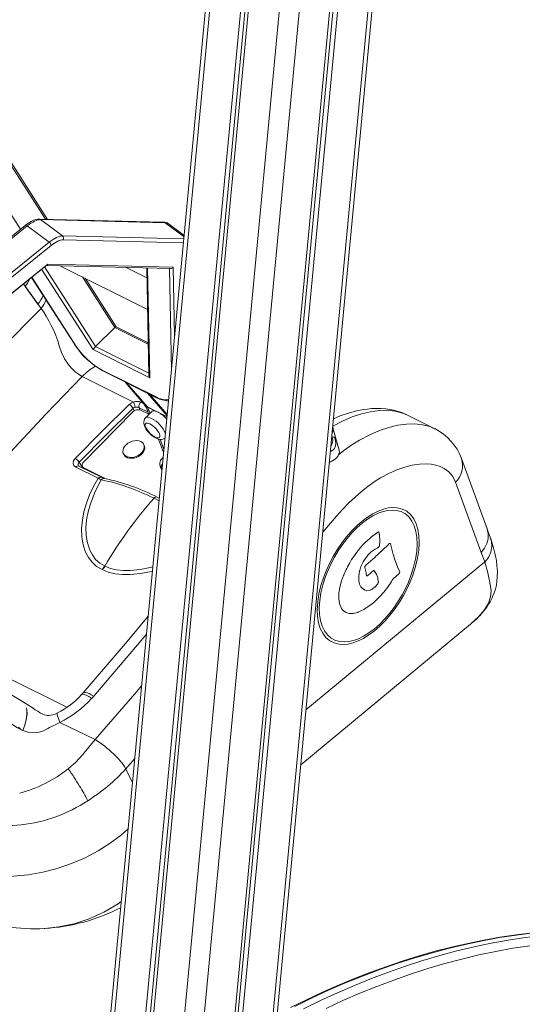
# Model space of a CAD drawing. Units: millimetres. Extents: x -6682 to 16644, y -4529 to 4156.
# Drawn here: x 15369 to 15729, y -3416 to -2710 of the extents above; entities that cross this region are included whole.
import ezdxf

# ---------------------------------------------------------------- set-up
doc = ezdxf.new("R2010")
doc.units = ezdxf.units.MM

msp = doc.modelspace()

# ---------------------------------------------------------------- linework, layer by layer
at = {"color": 7, "linetype": 'Continuous', "lineweight": 15}
for p, q in [((15583.32, -1843.19), (15347.12, -4342.61)), ((15607.8, -1850.34), (15370.81, -4358.14)), ((15610.98, -1851.24), (15374.23, -4356.43)), ((15613.37, -1851.92), (15376.24, -4361.17)), ((15641.58, -2169.66), (15521.33, -3442.15)), ((15643.8, -2170.91), (15523.8, -3440.65)), ((15646.96, -2172.48), (15527.32, -3438.52)), ((15553.47, -3423.76), (15671.03, -2179.79)), ((15388.69, -2853.21), (15353.81, -2798.7)), ((15472.18, -2855.28), (15382.69, -2853.06)), ((15383.66, -2853.4), (15399.49, -2865.12)), ((15473.16, -2855.62), (15383.66, -2853.4)), ((15372.7, -2857.68), (15253.04, -2954.11)), ((15390.06, -2869.67), (15374.23, -2857.94)), ((15486.77, -2864.82), (15475.23, -2856.27)), ((15261.55, -2988.19), (15388.47, -2885.91)), ((15388.09, -2886.21), (15477.2, -2888.43)), ((15388.92, -2885.31), (15478.99, -2887.55)), ((15397.67, -2886.45), (15460.51, -2917.87)), ((15460.06, -2895.29), (15444.73, -2887.62)), ((15459.92, -2888), (15461.44, -2965.21)), ((15377.37, -2894.85), (15408.27, -2943.12)), ((15437.98, -2930.22), (15415.76, -2895.5)), ((15372.76, -2901.32), (15381.96, -2914.02)), ((15423.27, -2944.54), (15437.07, -2930.92)), ((15460.98, -2941.72), (15437.98, -2930.22)), ((15462.14, -2967.01), (15421.48, -2946.68)), ((15450.51, -2984.26), (15413.73, -2965.87)), ((15427.97, -2961.34), (15466.62, -2980.67)), ((15428.39, -2961.83), (15467.04, -2981.16)), ((15460.48, -2987.82), (15445.29, -2970.28)), ((15457.53, -2985.23), (15445.82, -2971.71)), ((15474.55, -2994.11), (15460.49, -2977.88)), ((15463.85, -2980.73), (15462.44, -2980.02)), ((15462.44, -2980.02), (15474.15, -2993.54)), ((15463.85, -2980.73), (15474.64, -2993.18)), ((15462.31, -2992.46), (15460.57, -2987.97)), ((15450.07, -2991.33), (15414.55, -3027.47)), ((15461.48, -2993.08), (15455.51, -2990.1)), ((15463.66, -2991.13), (15459.06, -2995.67)), ((15461.53, -2993.22), (15460.19, -2989.76)), ((15666.43, -3003.4), (15646.9, -2993.63)), ((15597.92, -3018.74), (15593.49, -3002.69)), ((15458.2, -3015.58), (15457.92, -3014.92)), ((15472.07, -3020.41), (15468.37, -3010.87)), ((15472.28, -3018.19), (15469.53, -3011.08)), ((15443.15, -3021.08), (15443.43, -3021.74)), ((15427.41, -3038.28), (15411.3, -3030.23)), ((15411.49, -3027.49), (15413.53, -3030.73)), ((15413.69, -3030.43), (15414.22, -3031.69)), ((15471.71, -3024.19), (15470.55, -3025.33)), ((15594.21, -3025.83), (15594.64, -3025.51)), ((15685.61, -3024.87), (15685.47, -3024.51)), ((15704.04, -3075.23), (15685.61, -3024.87)), ((15409.11, -3030.95), (15425.12, -3038.96)), ((15414.78, -3031.54), (15429.64, -3038.96)), ((15681.42, -3041.76), (15699.85, -3092.12)), ((15468.96, -3053.25), (15467.49, -3052.49)), ((15624.91, -3078.19), (15624.72, -3078.32)), ((15625.12, -3078.06), (15624.91, -3078.19)), ((15626.63, -3078.45), (15626.59, -3078.23)), ((15626.66, -3078.68), (15626.63, -3078.45)), ((15626.7, -3078.89), (15626.66, -3078.68)), ((15626.73, -3079.11), (15626.7, -3078.89)), ((15626.76, -3079.33), (15626.73, -3079.11)), ((15626.82, -3079.78), (15626.76, -3079.33)), ((15627.07, -3083.54), (15626.82, -3079.78)), ((15617.04, -3084.62), (15616.83, -3084.82)), ((15617.23, -3084.43), (15617.04, -3084.62)), ((15617.43, -3084.24), (15617.23, -3084.43)), ((15632.79, -3086.92), (15626.22, -3093.21)), ((15626.93, -3087.26), (15627.07, -3084.04)), ((15627.07, -3083.8), (15627.07, -3083.54)), ((15627.07, -3084.04), (15627.07, -3083.8)), ((15633.2, -3086.52), (15632.79, -3086.92)), ((15633.6, -3086.11), (15633.2, -3086.52)), ((15634.22, -3085.72), (15634.18, -3085.73)), ((15634.25, -3085.71), (15634.22, -3085.72)), ((15634.28, -3085.71), (15634.25, -3085.71)), ((15634.31, -3085.71), (15634.28, -3085.71)), ((15634.68, -3085.93), (15634.67, -3085.9)), ((15634.69, -3085.96), (15634.68, -3085.93)), ((15636.4, -3092.6), (15634.69, -3085.96)), ((15625.39, -3093.97), (15624.97, -3094.35)), ((15625.17, -3089.06), (15625.34, -3088.97)), ((15625.34, -3088.97), (15625.5, -3088.89)), ((15626.22, -3093.21), (15625.39, -3093.97)), ((15625.5, -3088.89), (15625.68, -3088.8)), ((15626.9, -3087.39), (15626.91, -3087.35)), ((15626.91, -3087.35), (15626.92, -3087.3)), ((15626.92, -3087.3), (15626.93, -3087.26)), ((15636.52, -3093.03), (15636.4, -3092.6)), ((15636.64, -3093.46), (15636.52, -3093.03)), ((15636.91, -3094.31), (15636.64, -3093.46)), ((15699.85, -3092.12), (15702.37, -3099)), ((15614.98, -3099.34), (15615.24, -3098.88)), ((15615.24, -3098.88), (15615.41, -3098.59)), ((15615.41, -3098.59), (15615.5, -3098.43)), ((15615.5, -3098.43), (15615.6, -3098.28)), ((15623.74, -3095.49), (15617.07, -3101.31)), ((15624.56, -3094.74), (15623.74, -3095.49)), ((15624.97, -3094.35), (15624.56, -3094.74)), ((15637.04, -3094.73), (15636.91, -3094.31)), ((15637.17, -3095.15), (15637.04, -3094.73)), ((15637.3, -3095.57), (15637.17, -3095.15)), ((15637.44, -3095.99), (15637.3, -3095.57)), ((15639.82, -3102.48), (15637.44, -3095.99)), ((15602.98, -3104.37), (15601.27, -3108.24)), ((15603.1, -3104.13), (15602.98, -3104.37)), ((15603.22, -3103.89), (15603.1, -3104.13)), ((15603.33, -3103.64), (15603.22, -3103.89)), ((15603.82, -3102.68), (15603.33, -3103.64)), ((15603.95, -3102.43), (15603.82, -3102.68)), ((15604.07, -3102.19), (15603.95, -3102.43)), ((15604.2, -3101.95), (15604.07, -3102.19)), ((15612.57, -3105.64), (15612.61, -3105.45)), ((15612.61, -3105.45), (15612.65, -3105.25)), ((15616.27, -3102.89), (15616.28, -3102.91)), ((15616.28, -3102.91), (15616.28, -3102.95)), ((15616.28, -3102.95), (15617.18, -3106.91)), ((15616.42, -3102.17), (15616.41, -3102.22)), ((15616.44, -3102.14), (15616.42, -3102.17)), ((15616.49, -3102.04), (15616.44, -3102.14)), ((15617.03, -3101.34), (15617, -3101.38)), ((15617.07, -3101.31), (15617.03, -3101.34)), ((15617.18, -3106.91), (15617.27, -3107.42)), ((15617.27, -3107.42), (15617.31, -3107.68)), ((15617.31, -3107.68), (15617.42, -3108.47)), ((15618.45, -3108.77), (15622.77, -3105)), ((15622.77, -3105), (15622.86, -3105.1)), ((15622.86, -3105.1), (15622.95, -3105.2)), ((15622.95, -3105.2), (15623.05, -3105.29)), ((15623.05, -3105.29), (15623.15, -3105.4)), ((15623.15, -3105.4), (15623.23, -3105.51)), ((15623.23, -3105.51), (15623.32, -3105.61)), ((15636.9, -3110.78), (15640.68, -3107.58)), ((15640.32, -3103.64), (15639.82, -3102.48)), ((15641.33, -3105.94), (15640.32, -3103.64)), ((15640.68, -3107.58), (15640.72, -3107.54)), ((15640.72, -3107.54), (15640.76, -3107.5)), ((15640.76, -3107.5), (15640.96, -3107.25)), ((15640.96, -3107.25), (15641, -3107.22)), ((15641, -3107.22), (15641.06, -3107.12)), ((15641.34, -3105.97), (15641.33, -3105.94)), ((15641.36, -3105.99), (15641.34, -3105.97)), ((15641.36, -3106.4), (15641.37, -3106.36)), ((15641.37, -3106.36), (15641.38, -3106.32)), ((15641.38, -3106.32), (15641.38, -3106.2)), ((15599.66, -3112.5), (15599.43, -3113.21)), ((15601.07, -3108.72), (15599.66, -3112.5)), ((15601.17, -3108.48), (15601.07, -3108.72)), ((15601.27, -3108.24), (15601.17, -3108.48)), ((15612.07, -3112.36), (15612.05, -3112.04)), ((15612.09, -3112.51), (15612.07, -3112.36)), ((15617.42, -3108.47), (15617.45, -3108.74)), ((15617.45, -3108.74), (15617.46, -3108.76)), ((15617.46, -3108.76), (15617.46, -3108.8)), ((15617.76, -3109.09), (15617.79, -3109.08)), ((15617.79, -3109.08), (15617.82, -3109.08)), ((15618.41, -3108.8), (15618.45, -3108.77)), ((15625.57, -3114.65), (15623.47, -3117.05)), ((15625.61, -3114.61), (15625.57, -3114.65)), ((15625.6, -3110.53), (15625.64, -3110.69)), ((15625.63, -3114.57), (15625.61, -3114.61)), ((15625.67, -3114.52), (15625.63, -3114.57)), ((15625.64, -3110.69), (15625.68, -3110.86)), ((15625.75, -3114.38), (15625.67, -3114.52)), ((15625.68, -3110.86), (15625.7, -3111.03)), ((15625.7, -3111.03), (15626.02, -3113.58)), ((15626.02, -3113.58), (15626.01, -3113.66)), ((15633.08, -3116.74), (15635.21, -3113.49)), ((15635.21, -3113.49), (15635.33, -3113.29)), ((15635.33, -3113.29), (15635.46, -3113.09)), ((15636.66, -3111.05), (15636.69, -3111.01)), ((15636.69, -3111.01), (15636.73, -3110.97)), ((15636.73, -3110.97), (15636.76, -3110.93)), ((15636.76, -3110.93), (15636.8, -3110.89)), ((15636.8, -3110.89), (15636.83, -3110.86)), ((15636.83, -3110.86), (15636.87, -3110.81)), ((15636.87, -3110.81), (15636.9, -3110.78)), ((15597.68, -3121.78), (15597.67, -3121.98)), ((15597.7, -3121.57), (15597.68, -3121.78)), ((15597.72, -3121.37), (15597.7, -3121.57)), ((15597.74, -3121.16), (15597.72, -3121.37)), ((15617.51, -3119.72), (15617.43, -3119.71)), ((15617.6, -3119.73), (15617.51, -3119.72)), ((15617.69, -3119.74), (15617.6, -3119.73)), ((15617.85, -3119.76), (15617.69, -3119.74)), ((15621.51, -3118.62), (15621.41, -3118.69)), ((15621.61, -3118.56), (15621.51, -3118.62)), ((15621.71, -3118.5), (15621.61, -3118.56)), ((15623.28, -3117.22), (15621.71, -3118.5)), ((15623.47, -3117.05), (15623.28, -3117.22)), ((15632.65, -3117.34), (15633.08, -3116.74)), ((15598.15, -3128.5), (15598.19, -3128.66)), ((15598.19, -3128.66), (15598.23, -3128.81)), ((15625.85, -3125.09), (15626.03, -3124.9)), ((15626.03, -3124.9), (15626.22, -3124.71)), ((15626.22, -3124.71), (15626.58, -3124.34)), ((15626.58, -3124.34), (15626.74, -3124.18)), ((15626.74, -3124.18), (15626.91, -3124.01)), ((15626.91, -3124.01), (15627.07, -3123.86)), ((15600.44, -3133.4), (15600.61, -3133.61)), ((15600.61, -3133.61), (15600.7, -3133.69)), ((15600.7, -3133.69), (15600.79, -3133.79)), ((15600.79, -3133.79), (15600.88, -3133.88)), ((15600.88, -3133.88), (15600.97, -3133.97)), ((15605.13, -3135.95), (15605.41, -3135.99)), ((15611.05, -3135.26), (15611.23, -3135.2)), ((15611.23, -3135.2), (15611.58, -3135.07)), ((15699.4, -3136.74), (15700.02, -3136.09)), ((15699.66, -3136.63), (15699.86, -3136.35)), ((15570.42, -3244.48), (15692.22, -3143.6)), ((15371.22, -3199.62), (15370.7, -3199.22)), ((15423, -3226.45), (15397.6, -3214.25)), ((15386.77, -3361.9), (15386.95, -3361.88))]:
    msp.add_line(p, q, dxfattribs=at)
at = {"color": 8, "linetype": 'Continuous', "lineweight": 15}
for p, q in [((15586.21, -1844.21), (15349.75, -4346.41)), ((15608.87, -2134.14), (15397.3, -4372.9)), ((15621.32, -2152.71), (15411.5, -4372.98)), ((15668.19, -2179.26), (15550.42, -3425.39)), ((15387.31, -2853.17), (15353.28, -2799.99)), ((15339.15, -2813.09), (15369.39, -2860.35)), ((15374.23, -2857.94), (15252.52, -2956.02)), ((15486.69, -2865.65), (15473.16, -2855.62)), ((15399.49, -2865.12), (15486.54, -2867.29)), ((15486.28, -2870.05), (15399.97, -2867.9)), ((15258.78, -2975.46), (15390.06, -2869.67)), ((15391.3, -2872.08), (15259.41, -2978.36)), ((15261.5, -2987.99), (15388.92, -2885.31)), ((15421.48, -2946.68), (15384.59, -2889.04)), ((15386.68, -2887.35), (15423.27, -2944.54)), ((15460.58, -2888.02), (15462.14, -2967.01)), ((15477.63, -2961.59), (15476.19, -2888.4)), ((15478.99, -2887.55), (15479.96, -2936.85)), ((15377.52, -2894.73), (15408.64, -2943.34)), ((15437.07, -2930.92), (15413.77, -2894.5)), ((15384.17, -2917.06), (15371.5, -2899.58)), ((15461, -2942.88), (15437.07, -2930.92)), ((15423.27, -2944.54), (15461.41, -2963.6)), ((15445.82, -2971.71), (15447.07, -2972.34)), ((15457.54, -2985.24), (15455.76, -2984.35)), ((15457.53, -2985.23), (15458.78, -2985.85)), ((15460.48, -2987.82), (15466.93, -2991.04)), ((15460.57, -2987.97), (15466.21, -2990.79)), ((15450.12, -2988.83), (15450.99, -2990.63)), ((15460.92, -2991.63), (15454.42, -2988.38)), ((15455.27, -2990.15), (15454.42, -2988.39)), ((15460.19, -2989.76), (15461.52, -2990.42)), ((15469.24, -2992.2), (15474.49, -2994.82)), ((15470.13, -2992.75), (15474.48, -2994.92)), ((15474.59, -2993.76), (15474.15, -2993.54)), ((15590.9, -3027.72), (15591.35, -3027.32)), ((15413.73, -3030.52), (15413.53, -3030.73)), ((15414.78, -3031.54), (15415, -3032.08)), ((15429.68, -3039.14), (15429.2, -3039.09)), ((15465.16, -3053.32), (15468.78, -3055.21)), ((15574.13, -3205.21), (15702.34, -3099.02)), ((15697.92, -3138.31), (15692.58, -3143.28)), ((15402.71, -3203.27), (15359.91, -3181.87)), ((15445.02, -3247.36), (15451.31, -3240.08)), ((15449.65, -3257.59), (15445.02, -3247.36)), ((15386.42, -3361.93), (15386.77, -3361.9))]:
    msp.add_line(p, q, dxfattribs=at)
at = {"color": 7, "linetype": 'Continuous', "lineweight": 15, "flags": 128}
for points in [[(15382.69, -2853.06), (15381.85, -2853.09), (15380.35, -2853.36), (15378.73, -2853.91), (15376.99, -2854.75), (15375.19, -2855.85), (15373.36, -2857.16), (15372.7, -2857.68)], [(15383.66, -2853.4), (15382.73, -2853.45), (15381.71, -2853.66), (15380.62, -2854.02), (15379.45, -2854.52), (15378.21, -2855.17), (15376.93, -2855.96), (15375.6, -2856.89), (15374.23, -2857.94)], [(15390.06, -2869.67), (15391.42, -2868.61), (15392.76, -2867.69), (15394.04, -2866.9), (15395.28, -2866.25), (15396.45, -2865.74), (15397.54, -2865.38), (15398.56, -2865.18), (15399.49, -2865.12)], [(15399.97, -2867.9), (15399.12, -2867.95), (15398.18, -2868.14), (15397.17, -2868.47), (15396.1, -2868.93), (15394.96, -2869.53), (15393.78, -2870.26), (15392.55, -2871.11), (15391.3, -2872.08)], [(15413.73, -2965.87), (15411, -2964.27), (15408.39, -2962.28), (15405.95, -2959.91), (15403.71, -2957.22), (15401.09, -2953.18), (15398.93, -2948.73), (15397.25, -2943.97), (15396.09, -2940.29), (15394.74, -2936.62), (15393.21, -2932.99), (15391.53, -2929.44), (15389.76, -2926.02), (15387.91, -2922.79), (15386.04, -2919.79), (15384.17, -2917.06)], [(15447.43, -2986.07), (15427.96, -3005.27), (15408.7, -3024.83)], [(15450.51, -2984.26), (15448.84, -2985.01), (15447.43, -2986.07)], [(15451.69, -2987.95), (15450.84, -2988.28), (15450.14, -2988.8)], [(15450.14, -2988.8), (15430.72, -3007.97), (15411.49, -3027.49)], [(15468.07, -2991.51), (15466.78, -2990.96), (15465.63, -2990.68), (15464.66, -2990.67), (15463.91, -2990.93), (15463.66, -2991.13)], [(15474.15, -2993.54), (15474.54, -2994.02), (15474.56, -2994.04)], [(15646.99, -2993.67), (15642.95, -2991.9), (15639.54, -2990.78), (15636.87, -2990.09), (15634.34, -2989.6), (15631.39, -2989.19), (15628.02, -2988.93), (15624.41, -2988.88), (15621.14, -2989.02), (15618.26, -2989.29), (15615.68, -2989.64), (15610.31, -2990.67), (15604.63, -2992.2), (15598.6, -2994.3), (15593.87, -2996.33)], [(15459.05, -2995.71), (15458.44, -2996.45), (15458.01, -2997.42), (15457.82, -2998.43), (15457.84, -2999.5), (15458.09, -3000.68), (15458.6, -3002.02), (15459.38, -3003.46), (15460.34, -3004.84), (15461.43, -3006.15), (15462.63, -3007.37), (15463.92, -3008.48), (15465.25, -3009.44), (15466.64, -3010.22), (15468.09, -3010.81), (15469.4, -3011.08), (15470.54, -3011.09), (15471.59, -3010.85), (15472.54, -3010.37), (15473.09, -3009.88)], [(15462.28, -3000.01), (15461.23, -2999.58), (15460.32, -2999.41), (15459.59, -2999.5), (15459.1, -2999.86), (15458.86, -3000.46), (15458.88, -3001.27), (15459.16, -3002.26), (15459.69, -3003.37), (15460.44, -3004.55), (15461.38, -3005.74), (15462.45, -3006.88), (15463.61, -3007.91), (15464.79, -3008.78), (15465.94, -3009.45), (15466.99, -3009.88), (15467.91, -3010.06), (15468.63, -3009.97), (15469.12, -3009.61), (15469.36, -3009.01), (15469.34, -3008.2), (15469.06, -3007.21), (15468.53, -3006.1), (15467.78, -3004.92), (15466.84, -3003.73), (15465.77, -3002.59), (15464.61, -3001.55), (15463.43, -3000.68), (15462.28, -3000.01)], [(15455.75, -3012.7), (15456.84, -3013.43), (15457.64, -3014.37), (15458.11, -3015.49), (15458.22, -3016.72), (15457.98, -3018.01), (15457.38, -3019.31), (15456.47, -3020.54), (15455.28, -3021.65), (15453.86, -3022.59), (15452.29, -3023.31), (15450.64, -3023.79), (15448.99, -3024), (15447.41, -3023.93), (15445.97, -3023.58), (15444.75, -3022.97), (15443.79, -3022.12), (15443.16, -3021.09), (15442.87, -3019.91), (15442.93, -3018.64), (15443.36, -3017.34), (15444.11, -3016.07), (15445.17, -3014.89), (15446.48, -3013.86), (15447.98, -3013.02), (15449.6, -3012.41), (15451.26, -3012.07), (15452.89, -3012), (15454.41, -3012.21), (15455.75, -3012.7)], [(15458.2, -3015.58), (15458.38, -3016.15), (15458.5, -3017.38), (15458.25, -3018.67), (15457.66, -3019.97), (15456.74, -3021.2), (15455.55, -3022.31), (15454.14, -3023.25), (15452.57, -3023.98), (15450.92, -3024.45), (15449.26, -3024.66), (15447.68, -3024.59), (15446.24, -3024.24), (15445.02, -3023.63), (15444.07, -3022.78), (15443.43, -3021.75), (15443.43, -3021.74)], [(15595.09, -3010.92), (15595.37, -3012.34), (15595.46, -3013.97), (15595.26, -3015.8), (15594.56, -3017.62), (15593.46, -3018.89), (15592.19, -3019.53), (15591.67, -3019.59)], [(15592.59, -3009.85), (15592.8, -3009.7), (15593.62, -3009.36), (15594.32, -3009.48), (15594.87, -3010.27), (15595.09, -3010.92)], [(15593.12, -3010.47), (15593.09, -3010.39), (15592.8, -3009.67)], [(15590.93, -3027.43), (15591.9, -3027.05), (15593.56, -3026.22), (15595.02, -3025.21), (15596.25, -3024.07), (15597.18, -3022.83), (15597.8, -3021.54), (15598.07, -3020.24), (15597.98, -3018.98), (15597.92, -3018.74)], [(15408.7, -3024.83), (15407.54, -3026.53), (15407.22, -3028.29), (15407.77, -3029.84), (15409.11, -3030.95)], [(15411.33, -3030.24), (15411.17, -3030.16), (15411.07, -3030.08)], [(15414.55, -3027.47), (15414.1, -3028.02), (15413.77, -3028.59), (15413.58, -3029.18), (15413.54, -3029.76), (15413.64, -3030.3), (15413.89, -3030.79), (15414.27, -3031.21), (15414.78, -3031.54)], [(15470.54, -3025.37), (15469.93, -3026.11), (15469.5, -3027.08), (15469.31, -3028.09), (15469.34, -3029.16), (15469.58, -3030.34), (15470.09, -3031.69), (15470.87, -3033.11)], [(15413.53, -3030.73), (15413.2, -3031.15), (15413.18, -3031.18)], [(15425.12, -3038.96), (15421.84, -3044.87), (15419.02, -3050.87), (15416.72, -3056.9), (15414.96, -3062.98), (15413.78, -3069.07), (15413.25, -3075.04), (15413.4, -3080.94), (15414.34, -3086.64), (15416.14, -3092.03), (15418.12, -3095.81), (15420.7, -3099.25), (15423.98, -3102.24), (15427.99, -3104.54)], [(15427.35, -3040.07), (15422.94, -3048.59), (15419.54, -3057.24), (15417.92, -3063.03), (15416.84, -3068.8), (15416.36, -3074.49), (15416.53, -3080.06), (15417.43, -3085.41), (15419.11, -3090.47), (15420.94, -3093.98), (15423.3, -3097.15), (15426.23, -3099.86), (15429.77, -3101.91)], [(15425.12, -3038.96), (15426.31, -3039.62), (15427.35, -3040.07)], [(15429.68, -3039.14), (15428.65, -3038.82), (15427.34, -3038.25)], [(15427.35, -3040.07), (15427.59, -3040.12), (15427.82, -3040.17)], [(15610.79, -3074.36), (15614.56, -3071.06), (15618.37, -3068.22), (15622.15, -3065.89), (15625.84, -3064.09), (15629.38, -3062.82), (15632.74, -3062.07), (15635.86, -3061.8), (15638.82, -3062), (15642.32, -3062.93), (15645.4, -3064.58), (15648.01, -3066.89), (15650.13, -3069.78), (15651.79, -3073.22), (15652.96, -3077.16), (15653.66, -3081.54), (15653.85, -3086.33), (15653.54, -3091.48), (15652.7, -3096.99), (15651.32, -3102.78), (15649.4, -3108.75), (15647.58, -3113.4), (15645.47, -3118.01), (15643.01, -3122.71), (15640.29, -3127.27), (15637.26, -3131.77), (15633.97, -3136.08), (15630.45, -3140.13), (15626.78, -3143.83), (15623, -3147.14), (15619.19, -3149.97), (15615.41, -3152.3), (15611.73, -3154.1), (15608.18, -3155.37), (15604.82, -3156.13), (15601.7, -3156.4), (15598.75, -3156.2), (15595.25, -3155.27), (15592.17, -3153.62), (15589.55, -3151.31), (15587.43, -3148.42), (15585.78, -3144.98), (15584.6, -3141.04), (15583.91, -3136.65), (15583.71, -3131.86), (15584.03, -3126.72), (15584.87, -3121.2), (15586.25, -3115.42), (15588.16, -3109.45), (15589.99, -3104.8), (15592.09, -3100.19), (15594.55, -3095.48), (15597.27, -3090.92), (15600.3, -3086.42), (15603.6, -3082.11), (15607.12, -3078.06), (15610.79, -3074.36)], [(15654.38, -3075.61), (15653.14, -3071.55), (15651.4, -3068.01), (15649.17, -3065.05), (15646.42, -3062.7), (15643.2, -3061.03), (15639.53, -3060.12), (15636.44, -3059.96), (15633.18, -3060.28), (15629.67, -3061.12), (15625.98, -3062.48), (15622.17, -3064.38), (15618.3, -3066.79), (15614.39, -3069.72), (15610.5, -3073.13)], [(15610.5, -3073.13), (15606.68, -3076.98), (15603.02, -3081.19), (15599.58, -3085.68), (15596.41, -3090.36), (15593.54, -3095.16), (15590.99, -3100.02), (15588.78, -3104.83), (15586.87, -3109.69), (15584.86, -3115.91), (15583.42, -3121.95), (15582.54, -3127.7), (15582.22, -3133.05), (15582.44, -3138.03), (15583.18, -3142.58)], [(15624.72, -3078.32), (15621.06, -3081.04), (15617.43, -3084.24)], [(15626.59, -3078.23), (15626.49, -3077.75), (15626.38, -3077.58), (15626.2, -3077.51), (15625.96, -3077.55), (15625.69, -3077.68), (15625.12, -3078.06)], [(15627.06, -3145.07), (15630.88, -3141.22), (15634.55, -3137.01), (15637.99, -3132.52), (15641.15, -3127.84), (15644.03, -3123.03), (15646.58, -3118.17), (15648.78, -3113.36), (15650.7, -3108.51), (15652.7, -3102.28), (15654.14, -3096.25), (15655.02, -3090.5), (15655.34, -3085.14), (15655.12, -3080.16), (15654.38, -3075.61)], [(15706.67, -3082.42), (15705.36, -3078.82), (15704.04, -3075.23)], [(15634.18, -3085.73), (15633.9, -3085.87), (15633.6, -3086.11)], [(15634.67, -3085.9), (15634.53, -3085.74), (15634.31, -3085.71)], [(15699.07, -3137.13), (15701.75, -3134.02), (15703.72, -3131.42), (15705.12, -3129.32), (15706.1, -3127.69), (15706.9, -3126.23), (15707.61, -3124.81), (15708.24, -3123.42), (15709.12, -3121.17), (15709.98, -3118.47), (15710.66, -3115.64), (15711.11, -3112.88), (15711.35, -3110.21), (15711.37, -3105.74), (15711.11, -3101.8), (15710.65, -3098.14), (15710.42, -3096.72), (15710.09, -3094.91), (15709.6, -3092.63), (15708.92, -3089.83), (15707.98, -3086.48), (15706.71, -3082.54)], [(15612.65, -3105.25), (15613.54, -3102.36), (15614.98, -3099.34)], [(15702.41, -3099.24), (15704.59, -3106.92), (15706.06, -3113.78), (15706.83, -3119.78), (15706.52, -3124.09), (15704.92, -3128.66), (15702.04, -3133.42), (15697.92, -3138.31)], [(15702.41, -3099.24), (15702.38, -3099.13), (15702.34, -3099.03)], [(15429.89, -3101.96), (15429.83, -3101.93), (15429.77, -3101.91)], [(15430, -3102.02), (15429.95, -3101.99), (15429.89, -3101.96)], [(15612.05, -3112.04), (15612.06, -3109.01), (15612.57, -3105.64)], [(15623.32, -3105.61), (15624.7, -3107.82), (15625.6, -3110.53)], [(15641.06, -3107.12), (15641.25, -3106.75), (15641.36, -3106.4)], [(15641.38, -3106.2), (15641.37, -3106.09), (15641.36, -3105.99)], [(15599.43, -3113.21), (15598.34, -3117.3), (15597.74, -3121.16)], [(15617.46, -3108.8), (15617.57, -3109), (15617.76, -3109.09)], [(15626.01, -3113.66), (15625.93, -3114.01), (15625.75, -3114.38)], [(15635.46, -3113.09), (15636.05, -3112.06), (15636.66, -3111.05)], [(15597.67, -3121.98), (15597.66, -3125.44), (15598.15, -3128.5)], [(15621.41, -3118.69), (15619.52, -3119.54), (15617.85, -3119.76)], [(15627.07, -3123.86), (15629.96, -3120.74), (15632.65, -3117.34)], [(15600.97, -3133.97), (15602.86, -3135.26), (15605.13, -3135.95)], [(15605.41, -3135.99), (15608.07, -3136), (15611.05, -3135.26)], [(15460.96, -3138), (15445.83, -3156.1), (15414.35, -3192.98)], [(15583.18, -3142.58), (15584.42, -3146.65), (15586.16, -3150.19), (15588.4, -3153.15), (15591.14, -3155.5), (15594.37, -3157.16), (15598.03, -3158.08), (15601.12, -3158.24), (15604.39, -3157.91), (15607.89, -3157.08), (15611.59, -3155.71), (15615.39, -3153.82), (15619.26, -3151.41), (15623.18, -3148.47), (15627.06, -3145.07)], [(15692.58, -3143.28), (15692.3, -3143.54), (15692.22, -3143.59)], [(15692.58, -3143.28), (15696.1, -3140.2), (15698.49, -3137.78)], [(15697.92, -3138.31), (15699.19, -3137.14), (15699.54, -3136.72)], [(15370.82, -3199.2), (15363.75, -3194.89), (15356.75, -3190.17)], [(15414.38, -3192.95), (15413.89, -3193.51), (15413.27, -3194.19)], [(15395.95, -3207.35), (15394.17, -3208.15), (15392.58, -3208.66), (15391.16, -3208.95), (15389.91, -3209.08), (15388.86, -3209.07), (15387.72, -3208.89), (15386.63, -3208.64), (15385.56, -3208.33), (15384.91, -3208.08), (15383.74, -3207.48), (15382.98, -3206.92), (15381.78, -3206.11), (15380.06, -3205.02), (15377.71, -3203.55), (15374.65, -3201.64), (15370.79, -3199.18)], [(15420.46, -3196.96), (15421.21, -3196.14), (15421.94, -3195.3)], [(15370.98, -3219.88), (15372.52, -3216.01), (15373.58, -3212.1), (15374.08, -3208.34), (15373.99, -3204.97), (15373.65, -3203.67)], [(15370.98, -3219.88), (15372.56, -3215.91), (15373.6, -3211.97), (15374.09, -3208.25), (15373.99, -3204.94), (15373.66, -3203.67)], [(15355.11, -3210.12), (15359.48, -3213.03), (15363.84, -3215.98), (15367.35, -3218.1), (15370.98, -3219.88)], [(15368.05, -3217.64), (15368.76, -3218.23), (15369.32, -3218.97), (15370.14, -3219.48), (15370.98, -3219.88)], [(15370.98, -3219.88), (15375.04, -3221.16), (15379.09, -3221.57), (15382.85, -3221.18), (15385.98, -3220.14), (15387.56, -3219.29), (15388.98, -3218.45), (15390.25, -3217.79), (15391.65, -3217.11), (15393.22, -3216.35), (15395.31, -3215.4), (15397.6, -3214.25)], [(15403.67, -3247.47), (15409.2, -3242.72), (15413.92, -3237.43), (15418.34, -3231.93), (15423, -3226.45)], [(15833.6, -3365.35), (15821.77, -3364.1), (15809.87, -3363.2), (15797.91, -3362.65), (15785.89, -3362.45), (15773.83, -3362.59), (15761.71, -3363.09), (15749.56, -3363.94), (15737.38, -3365.13), (15725.16, -3366.67), (15712.92, -3368.57), (15700.66, -3370.8), (15688.39, -3373.39), (15676.11, -3376.32), (15663.83, -3379.59), (15651.54, -3383.2), (15639.27, -3387.16), (15627.01, -3391.45), (15614.77, -3396.08), (15602.55, -3401.05), (15590.36, -3406.35), (15578.21, -3411.98), (15566.09, -3417.93)], [(15736.33, -3365.06), (15724.8, -3366.5), (15713.24, -3368.26), (15701.67, -3370.33), (15690.08, -3372.7), (15678.49, -3375.38), (15666.89, -3378.36), (15655.3, -3381.65), (15643.71, -3385.24), (15632.13, -3389.14), (15620.56, -3393.33), (15609.01, -3397.82), (15597.49, -3402.61), (15585.99, -3407.69), (15574.53, -3413.06), (15563.1, -3418.73)], [(15572.36, -3419.71), (15584.48, -3413.76), (15596.63, -3408.13), (15608.82, -3402.83), (15621.04, -3397.86), (15633.28, -3393.23), (15645.54, -3388.94), (15657.81, -3384.98), (15670.09, -3381.37), (15682.38, -3378.1), (15694.66, -3375.17), (15706.93, -3372.58), (15719.19, -3370.35), (15731.43, -3368.45), (15743.64, -3366.91), (15755.83, -3365.72), (15767.98, -3364.87), (15780.09, -3364.37), (15792.16, -3364.23), (15804.18, -3364.43), (15816.14, -3364.98), (15828.03, -3365.88), (15839.87, -3367.13)], [(15842.35, -3373), (15830.59, -3371.76), (15818.76, -3370.87), (15806.88, -3370.32), (15794.93, -3370.12), (15782.94, -3370.26), (15770.9, -3370.76), (15758.82, -3371.6), (15746.71, -3372.78), (15734.57, -3374.32), (15722.41, -3376.2), (15710.22, -3378.42), (15698.02, -3380.99), (15685.82, -3383.9), (15673.61, -3387.15), (15661.4, -3390.75), (15649.2, -3394.68), (15637.02, -3398.95), (15624.85, -3403.55), (15612.71, -3408.48), (15600.59, -3413.75), (15588.51, -3419.35)]]:
    msp.add_lwpolyline(points, dxfattribs=at)
at = {"color": 8, "linetype": 'Continuous', "lineweight": 15, "flags": 128}
for points in [[(15269.26, -3042.79), (15271.13, -3040.51), (15298.63, -3008.41), (15326.65, -2977.12), (15355.17, -2946.67), (15384.17, -2917.06)], [(15293.04, -3101.4), (15311.97, -3078.23), (15336.82, -3049.04), (15362.07, -3020.58), (15387.72, -2992.85), (15413.73, -2965.87)], [(15466.62, -2980.67), (15468.78, -2981.63), (15470.79, -2982.29), (15472.61, -2982.62), (15474.2, -2982.63), (15475.54, -2982.32), (15475.67, -2982.26)], [(15593.36, -3001.7), (15600.32, -2998.02), (15607.3, -2995.01), (15614.02, -2992.75), (15620.48, -2991.2), (15626.67, -2990.36), (15632.58, -2990.22), (15638.18, -2990.81), (15643.45, -2992.17), (15646.86, -2993.73)], [(15459.05, -2995.68), (15459.31, -2995.47), (15460.06, -2995.2), (15461.03, -2995.21), (15462.18, -2995.5), (15463.47, -2996.05)], [(15597.4, -3022.15), (15601.32, -3019.05), (15607.03, -3015.06), (15612.61, -3011.61), (15619.85, -3007.79), (15626.83, -3004.77), (15633.55, -3002.51), (15640.01, -3000.97), (15646.2, -3000.12), (15652.11, -2999.98), (15657.71, -3000.57), (15662.98, -3001.94), (15666.38, -3003.49)], [(15471.24, -3029.12), (15471.09, -3029.16), (15470.59, -3029.52), (15470.35, -3030.12), (15470.37, -3030.93), (15470.65, -3031.92), (15470.92, -3032.53)], [(15586.18, -3077.7), (15591.62, -3071.21), (15596.11, -3066.08), (15600.33, -3061.46), (15604.92, -3056.71), (15609.31, -3052.49), (15613.88, -3048.46), (15618.48, -3044.82), (15623, -3041.63), (15627.6, -3038.74), (15633.52, -3035.55), (15639.34, -3032.96), (15644.99, -3030.99), (15650.39, -3029.62), (15655.59, -3028.84), (15660.49, -3028.66), (15664, -3028.93), (15667.27, -3029.54), (15670.39, -3030.54), (15673.2, -3031.9), (15676.6, -3034.4), (15679.38, -3037.68), (15681.42, -3041.76)], [(15413.53, -3030.73), (15414.05, -3031.5), (15414.23, -3031.69)], [(15427.31, -3038.25), (15427.09, -3038.15), (15426.71, -3038.11)], [(15699.85, -3092.12), (15702.2, -3089.1), (15703.85, -3085.8), (15704.75, -3082.35), (15704.85, -3078.88), (15704.15, -3075.55), (15704.01, -3075.25)], [(15702.41, -3099.24), (15705.01, -3095.84), (15706.72, -3092.08), (15707.46, -3088.18), (15707.2, -3084.32), (15706.53, -3082.46)], [(15427.99, -3104.54), (15432.38, -3106.44), (15437.36, -3107.58), (15442.65, -3108.08), (15448.15, -3108.04), (15455.64, -3107.29), (15463.21, -3105.84), (15464.01, -3105.63)], [(15430, -3102.02), (15433.89, -3103.69), (15438.37, -3104.69), (15443.23, -3105.12), (15448.33, -3105.08), (15455.33, -3104.37), (15462.45, -3103.01), (15464.31, -3102.52)], [(15421.94, -3195.3), (15453.28, -3158.57), (15459.74, -3150.84)], [(15421.94, -3195.3), (15420.17, -3194.29), (15418.59, -3193.51), (15417.21, -3192.96), (15416.06, -3192.65), (15415.17, -3192.6), (15414.54, -3192.8), (15414.35, -3192.98)], [(15423, -3226.45), (15451.38, -3193.62), (15456.24, -3187.89)], [(15420.46, -3196.96), (15418.37, -3195.64), (15416.56, -3194.68), (15415.08, -3194.11), (15413.99, -3193.93), (15413.31, -3194.15), (15413.28, -3194.24)], [(15397.6, -3214.25), (15396.8, -3212.11), (15396.19, -3210.25), (15395.83, -3208.77), (15395.74, -3207.78), (15395.95, -3207.34)], [(15446.51, -3290.82), (15441.89, -3294.78), (15433.76, -3300.76), (15425.01, -3306.26), (15415.71, -3311.18), (15405.94, -3315.43), (15395.82, -3318.94), (15385.46, -3321.65), (15374.97, -3323.51), (15364.49, -3324.52), (15354.15, -3324.67), (15344.06, -3323.98), (15334.33, -3322.5), (15325.06, -3320.27), (15316.32, -3317.37), (15308.17, -3313.87), (15300.65, -3309.86)], [(15386.95, -3361.88), (15396.86, -3360.89), (15407.94, -3358.54), (15418.73, -3355), (15429.29, -3350.23), (15439.43, -3344.24), (15441.62, -3342.61)]]:
    msp.add_lwpolyline(points, dxfattribs=at)
at = {"color": 8, "linetype": 'Continuous', "lineweight": 15}
for centre, radius, start, end in [((15382.64, -2854.76), 1.71, 53.15367, 88.37715), ((15373.29, -2858.85), 1.31, 43.96236, 116.56899), ((15472.14, -2856.99), 1.71, 53.15371, 88.37037), ((15473.18, -2859.17), 3.55, 54.75912, 90.39444), ((15366.57, -2902.55), 22.81, 320.47335, 338.11246), ((15408.69, -2942.83), 0.515, 214.73581, 264.11693), ((15446.66, -2998.99), 46.7, 120.09947, 134.83122), ((15428.8, -2961.06), 0.877, 198.84069, 242.10628), ((15467.45, -2980.38), 0.877, 198.84237, 242.06322), ((15453.7, -3014.87), 21.21, 22.15205, 62.57891), ((15410.71, -3032.11), 1.98, 72.58579, 144.01215), ((15412.75, -3029.01), 1.97, 129.77728, 212.69156), ((15471.8, -3026.7), 1.85, 94.71108, 132.76767), ((15669.96, -3029.96), 16.45, 314.14905, 18.01666)]:
    msp.add_arc(centre, radius, start, end, dxfattribs=at)
at = {"color": 7, "linetype": 'Continuous', "lineweight": 15}
for centre, radius, start, end in [((15472.3, -2859.97), 4.69, 51.89939, 91.43324), ((15398.18, -2866.78), 2.11, 328.04714, 51.68514), ((15388.52, -2871.98), 2.78, 357.93265, 56.37588), ((15354.86, -2886.59), 23.18, 320.55048, 336.35804), ((15365.06, -2899.92), 22, 320.16705, 339.16144), ((15454.67, -2913.38), 55.12, 212.65742, 241.52316), ((15453.43, -2914.6), 53.22, 212.68538, 241.41978), ((15456.39, -2962.6), 13.96, 211.43507, 220.7773), ((15473.01, -2970.91), 13.96, 211.43507, 220.7773), ((15474.42, -2971.61), 13.96, 211.43507, 220.7773), ((15444.11, -2992.09), 6.87, 28.57545, 61.14201), ((15453.02, -2990.74), 6.95, 66.79715, 111.20827), ((15500.88, -2970.15), 52.31, 195.64359, 199.89498), ((15452.54, -2991.42), 3.57, 58.35898, 103.81468), ((15458.48, -2987.5), 4.16, 130.8435, 192.23203), ((15445.83, -2995.15), 15.34, 20.59358, 40.31457), ((15447.25, -2995.78), 15.3, 26.02021, 34.97935), ((15460.09, -2988.15), 0.511, 20.59358, 40.31457), ((15475.38, -2966.32), 17.02, 240.66672, 270.64486), ((15453.72, -2994.79), 5.02, 69.14387, 136.52661), ((15457.59, -3011), 22.13, 40.87414, 61.73968), ((15588.58, -3003.92), 5.05, 329.06683, 20.03708), ((15649.35, -3037.95), 38.55, 19.83336, 63.7159), ((15587.05, -3011.99), 6.25, 322.76823, 14.06353), ((15405.27, -3031.21), 7.24, 30.82933, 61.69496), ((15586.9, -3015.78), 12.42, 288.85888, 306.0211), ((15426.97, -3040.5), 2.4, 96.20473, 140.06551), ((15429.34, -3041.6), 2.51, 93.24377, 142.28983), ((15396.14, -3189.7), 152.85, 63.15537, 78.03778), ((15397.49, -3190.51), 154.76, 63.11678, 77.99391), ((15694.26, -3256.57), 306.26, 138.42213, 149.67977), ((15466.84, -3054.4), 2, 71.30206, 147.37886), ((15667.58, -3135.44), 71.68, 135.07103, 152.14649), ((15636.65, -3110.55), 24.37, 118.09134, 149.74648), ((15624.73, -3086.74), 2.26, 294.63272, 343.39179), ((15416.29, -3094.74), 15.26, 320.02168, 331.98193), ((15417.31, -3093.95), 15.05, 315.24966, 327.55243), ((15617.64, -3102.82), 1.37, 154.21252, 182.74048), ((15618.62, -3103.15), 2.4, 132.52007, 152.49732), ((15619.67, -3112.47), 7.57, 180.29193, 252.82284), ((15617.68, -3108.03), 1.07, 277.54044, 313.60311), ((15609.2, -3126.37), 11.24, 192.5681, 218.77411), ((15595.25, -3096.52), 41.86, 292.95892, 316.96578), ((15368.26, -3152.85), 61.12, 296.93325, 317.40642), ((15361.59, -3142.89), 79.93, 296.77492, 317.43245), ((15380.56, -3294.3), 80.03, 46.08254, 57.97453), ((15404.83, -3271.86), 47.06, 31.36878, 48.42057), ((15344.32, -3172.12), 95.92, 284.81951, 308.22474), ((15233.69, -3368.61), 208.73, 31.4082, 35.47525), ((15350.11, -3162.05), 127.61, 301.95325, 318.05047), ((15320.25, -3317.42), 108.18, 25.80492, 32.1603), ((15357.7, -3179.43), 108.89, 276.48515, 303.40154), ((15360.75, -3202.41), 85.71, 242.43549, 276.199), ((15378.87, -3226.24), 135.95, 273.3358, 297.288), ((15379.52, -3246.77), 115.42, 246.54405, 273.60607)]:
    msp.add_arc(centre, radius, start, end, dxfattribs=at)
for centre, major_axis, ratio, start_param, end_param in [((15387.41, -2884.2), (-0.66, 1.94), 0.795713, 3.425588, 3.858675), ((15477.49, -2886.44), (1.5, 1.49), 0.886662, 3.844927, 4.846004), ((15436.6, -2931.77), (1.39, 1.54), 0.115484, 6.25137, 7.37809), ((15422.8, -2945.38), (1.39, 1.54), 0.115484, 1.094904, 2.665701), ((15463.45, -2965.71), (-1.29, 2.04), 0.759387, 0.898468, 1.735418)]:
    msp.add_ellipse(centre, major_axis=major_axis, ratio=ratio, start_param=start_param, end_param=end_param, dxfattribs=at)

doc.saveas('drawing.dxf')
